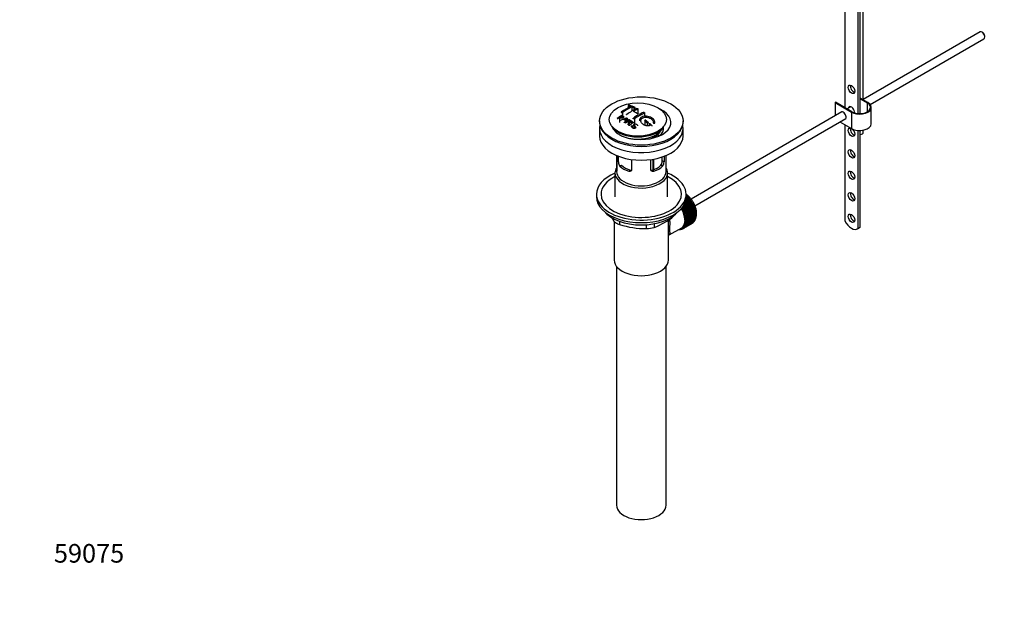
# Paper-space layout 'Layout1' of a CAD drawing. Units: millimetres. Extents: x 0 to 1564, y 0 to 2575.
# Drawn here: x 0 to 636, y 0 to 380 of the extents above; entities that cross this region are included whole.
import ezdxf
from ezdxf import colors
from ezdxf.entities.mleader import LeaderData, LeaderLine
from ezdxf.math import Vec2, Vec3

# ---------------------------------------------------------------- set-up
doc = ezdxf.new("R2010")
doc.units = ezdxf.units.MM
doc.layers.add('DV7_Défaut', color=7, linetype='Continuous')
doc.layers.add('Défaut', color=7, linetype='Continuous')

# ---------------------------------------------------------------- blocks, each defined once
blk = doc.blocks.new('_DOT')
at = {"color": 0}
blk.add_line((0, 0), (-1, 0), dxfattribs=at)
at = {"color": 0, "const_width": 0.333}
blk.add_lwpolyline([(-0.1665, 0, 1), (0.1665, 0, 1)], format="xyb", close=True, dxfattribs=at)
blk = doc.blocks.new('SE6')
at = {"layer": 'DV7_Défaut', "color": 7, "linetype": 'Continuous'}
for p, q in [((533.36, 411.95), (533.36, 323.36)), ((543.26, 319.52), (543.26, 407.87)), ((545.24, 328.34), (545.24, 412.13)), ((541.85, 407.05), (541.85, 319.57)), ((620.78, 372.23), (545.24, 328.61)), ((622.46, 371.86), (622.03, 372.1)), ((623.8, 369.04), (623.8, 369.53)), ((549.69, 325.41), (623.28, 367.9)), ((393.35, 324.73), (393.35, 323.28)), ((393.5, 324.6), (393.5, 323.37)), ((527.35, 326.83), (527, 326.62)), ((527, 326.62), (537.6, 320.5)), ((527, 326.62), (527, 318.08)), ((537.96, 320.7), (527.35, 326.83)), ((548.21, 326.62), (543.26, 329.48)), ((543.26, 329.07), (547.86, 326.42)), ((547.86, 326.42), (547.86, 320.7)), ((389.61, 320.31), (389.61, 318.1)), ((395.62, 323.81), (395.62, 321.05)), ((397.03, 323.21), (397.03, 321.8)), ((397.89, 322.26), (397.89, 323.38)), ((399.51, 322.35), (399.51, 319.3)), ((403.75, 319.85), (403.75, 317.75)), ((531.49, 320.67), (433.91, 264.34)), ((537.18, 323.96), (534.75, 322.55)), ((537.6, 320.5), (537.6, 309.88)), ((550.41, 312.95), (550.41, 323.56)), ((374.77, 314.74), (374.77, 313.93)), ((387.67, 317.01), (387.67, 313.74)), ((388.44, 315.19), (392.23, 316.78)), ((388.97, 318.02), (388.97, 316.84)), ((392.62, 316.56), (391, 313.75)), ((391, 313.75), (391, 313.57)), ((392.62, 316.56), (392.62, 314.65)), ((393.7, 312.01), (393.7, 311.7)), ((394.09, 315.28), (394.09, 314.02)), ((397.21, 313.62), (397.21, 312.7)), ((397.39, 316.18), (397.39, 313.64)), ((404.1, 314.67), (404.1, 311.99)), ((405.52, 313.52), (405.52, 311.64)), ((406.93, 312.3), (406.93, 311.65)), ((428.77, 313.93), (428.77, 314.74)), ((436.41, 260), (533.99, 316.34)), ((530.2, 314.16), (537.6, 309.88)), ((533.36, 312.33), (533.36, 250.28)), ((374.77, 309.93), (374.77, 305.03)), ((382.62, 311.36), (383.3, 310.48)), ((395.87, 311.82), (396.24, 311.59)), ((396.24, 311.59), (396.24, 310.63)), ((415.71, 310.48), (416.39, 311.36)), ((428.77, 305.03), (428.77, 309.93)), ((541.85, 308.66), (541.85, 245.33)), ((543.26, 246.15), (543.26, 308.62)), ((545.24, 307.43), (545.24, 308.83)), ((407.49, 303.31), (407.49, 303.32)), ((409.17, 303.99), (409.17, 303.66)), ((409.64, 303.78), (409.64, 304.21)), ((409.97, 303.87), (409.97, 304.38)), ((385.77, 292.47), (385.77, 282.08)), ((385.87, 292.43), (385.87, 282.91)), ((385.9, 292.41), (385.9, 282.78)), ((386.07, 282.41), (386.07, 292.34)), ((387.04, 288.28), (387.04, 291.96)), ((395.52, 289.86), (395.52, 283.38)), ((408.01, 283.38), (408.01, 289.86)), ((409.17, 290.04), (409.17, 283.05)), ((409.64, 283.22), (409.64, 290.11)), ((409.97, 283.34), (409.97, 290.17)), ((415.35, 288.94), (415.35, 291.55)), ((416.5, 288.28), (415.35, 288.94)), ((416.5, 291.96), (416.5, 288.28)), ((417.77, 282.08), (417.77, 292.47)), ((384.77, 281.27), (384.77, 265.83)), ((387.99, 285.56), (389.09, 286.19)), ((393.64, 282.29), (394.74, 282.92)), ((409.9, 282.29), (408.8, 282.92)), ((415.55, 285.56), (414.45, 286.19)), ((418.77, 265.83), (418.77, 281.27)), ((372.77, 267.47), (372.77, 265.83)), ((430.77, 265.83), (430.77, 267.47)), ((434.09, 262.42), (428.57, 259.24)), ((428.67, 259.58), (434.08, 262.7)), ((434.32, 262.31), (428.81, 259.13)), ((434.6, 261.56), (429.09, 258.37)), ((429.1, 258.64), (434.61, 261.82)), ((433.76, 263.18), (429.32, 260.61)), ((434.84, 261.42), (429.33, 258.24)), ((433.53, 263.26), (429.5, 260.93)), ((429.72, 261.37), (433.5, 263.55)), ((433.16, 264), (430.09, 262.22)), ((432.93, 264.06), (430.18, 262.47)), ((430.31, 262.87), (432.88, 264.36)), ((432.53, 264.78), (430.51, 263.62)), ((432.3, 264.81), (430.55, 263.8)), ((430.63, 264.19), (432.23, 265.12)), ((431.86, 265.51), (430.72, 264.85)), ((431.65, 265.51), (430.73, 264.98)), ((430.76, 265.36), (431.55, 265.82)), ((430.77, 266.42), (430.86, 266.47)), ((431.17, 266.19), (430.77, 265.95)), ((430.97, 266.16), (430.77, 266.05)), ((430.86, 266.47), (430.97, 266.16)), ((430.97, 266.16), (431.17, 266.19)), ((431.55, 265.82), (431.65, 265.51)), ((431.65, 265.51), (431.86, 265.51)), ((432.23, 265.12), (432.3, 264.81)), ((432.3, 264.81), (432.53, 264.78)), ((432.88, 264.36), (432.93, 264.06)), ((432.93, 264.06), (433.16, 264)), ((433.5, 263.55), (433.53, 263.26)), ((433.53, 263.26), (433.76, 263.18)), ((434.08, 262.7), (434.09, 262.42)), ((434.09, 262.42), (434.32, 262.31)), ((434.61, 261.82), (434.6, 261.56)), ((434.6, 261.56), (434.84, 261.42)), ((428.57, 259.24), (428.56, 259.43)), ((428.81, 259.13), (428.57, 259.24)), ((429.09, 258.37), (429.1, 258.64)), ((429.33, 258.24), (429.09, 258.37)), ((435.07, 260.66), (429.56, 257.48)), ((429.56, 257.48), (429.59, 257.73)), ((429.79, 257.32), (429.56, 257.48)), ((429.59, 257.73), (435.11, 260.92)), ((435.31, 260.5), (429.79, 257.32)), ((435.49, 259.75), (429.97, 256.57)), ((429.97, 256.57), (430.03, 256.81)), ((430.21, 256.39), (429.97, 256.57)), ((430.03, 256.81), (435.55, 259.99)), ((435.73, 259.57), (430.21, 256.39)), ((435.86, 258.84), (430.34, 255.65)), ((430.34, 255.65), (430.42, 255.87)), ((430.57, 255.45), (430.34, 255.65)), ((430.42, 255.87), (435.93, 259.05)), ((436.09, 258.63), (430.57, 255.45)), ((436.17, 257.91), (430.65, 254.73)), ((430.65, 254.73), (430.75, 254.93)), ((430.88, 254.5), (430.65, 254.73)), ((430.75, 254.93), (436.26, 258.11)), ((436.39, 257.69), (430.88, 254.5)), ((436.42, 257), (430.9, 253.81)), ((431.02, 253.99), (436.53, 257.17)), ((436.61, 256.09), (431.09, 252.91)), ((436.63, 256.75), (431.12, 253.57)), ((436.73, 255.21), (431.22, 252.02)), ((431.23, 253.06), (436.74, 256.25)), ((436.81, 255.83), (431.3, 252.65)), ((431.37, 252.15), (436.89, 255.34)), ((436.93, 254.94), (431.41, 251.75)), ((435.11, 260.92), (435.07, 260.66)), ((435.07, 260.66), (435.31, 260.5)), ((435.55, 259.99), (435.49, 259.75)), ((435.49, 259.75), (435.73, 259.57)), ((435.93, 259.05), (435.86, 258.84)), ((435.86, 258.84), (436.09, 258.63)), ((436.26, 258.11), (436.17, 257.91)), ((436.17, 257.91), (436.39, 257.69)), ((436.53, 257.17), (436.42, 257)), ((436.42, 257), (436.63, 256.75)), ((436.74, 256.25), (436.61, 256.09)), ((436.61, 256.09), (436.81, 255.83)), ((436.89, 255.34), (436.73, 255.21)), ((436.73, 255.21), (436.93, 254.94)), ((384.08, 250.02), (384.08, 251.5)), ((384.27, 249.82), (384.27, 224.93)), ((387.62, 249.96), (387.62, 247.97)), ((410.01, 248.35), (410.01, 246)), ((419.27, 224.93), (419.27, 250.84)), ((422.87, 253.43), (422.87, 253.64)), ((434.61, 248.58), (429.1, 245.39)), ((429.33, 245.53), (434.84, 248.72)), ((435.11, 248.91), (429.59, 245.73)), ((429.79, 245.91), (435.31, 249.09)), ((435.55, 249.33), (430.03, 246.15)), ((430.21, 246.36), (435.73, 249.54)), ((435.93, 249.82), (430.42, 246.64)), ((430.57, 246.88), (436.09, 250.07)), ((436.26, 250.38), (430.75, 247.2)), ((430.88, 247.47), (436.39, 250.66)), ((430.9, 253.81), (431.02, 253.99)), ((431.12, 253.57), (430.9, 253.81)), ((436.53, 251.01), (431.02, 247.83)), ((431.09, 252.91), (431.23, 253.06)), ((431.3, 252.65), (431.09, 252.91)), ((431.09, 248.82), (431.3, 248.84)), ((431.23, 248.51), (431.09, 248.82)), ((431.12, 248.13), (436.63, 251.31)), ((431.22, 252.02), (431.37, 252.15)), ((431.41, 251.75), (431.22, 252.02)), ((431.22, 249.56), (431.41, 249.61)), ((431.37, 249.26), (431.22, 249.56)), ((436.74, 251.7), (431.23, 248.51)), ((436.8, 254.35), (431.28, 251.17)), ((431.28, 251.17), (431.45, 251.27)), ((431.47, 250.88), (431.28, 251.17)), ((431.28, 250.34), (431.47, 250.42)), ((431.45, 250.05), (431.28, 250.34)), ((431.3, 248.84), (436.81, 252.03)), ((436.89, 252.44), (431.37, 249.26)), ((431.41, 249.61), (436.93, 252.79)), ((431.45, 251.27), (436.97, 254.45)), ((436.97, 253.23), (431.45, 250.05)), ((436.98, 254.07), (431.47, 250.88)), ((431.47, 250.42), (436.98, 253.6)), ((434.61, 248.59), (434.61, 248.58)), ((435.1, 248.97), (435.11, 248.91)), ((435.53, 249.43), (435.55, 249.33)), ((435.9, 249.96), (435.93, 249.82)), ((436.21, 250.55), (436.26, 250.38)), ((436.46, 251.21), (436.53, 251.01)), ((436.64, 251.93), (436.74, 251.7)), ((436.76, 252.69), (436.89, 252.44)), ((436.97, 254.45), (436.8, 254.35)), ((436.8, 254.35), (436.98, 254.07)), ((436.81, 253.5), (436.97, 253.23)), ((405.18, 245.26), (405.18, 247.72)), ((419.84, 241.2), (427.88, 245.84)), ((427.63, 244.9), (427.65, 244.89)), ((428.19, 245.07), (427.98, 244.95)), ((427.98, 244.95), (427.99, 245.05)), ((428.13, 245.12), (428.25, 245.02)), ((428.25, 245.19), (428.96, 245.6)), ((428.56, 245.13), (428.57, 245.37)), ((428.78, 245.26), (428.56, 245.13)), ((428.59, 245.39), (428.81, 245.24)), ((429.1, 245.39), (429.09, 245.68)), ((429.09, 245.68), (429.33, 245.53)), ((429.59, 245.73), (429.56, 246.02)), ((429.56, 246.02), (429.79, 245.91)), ((430.03, 246.15), (429.97, 246.45)), ((429.97, 246.45), (430.21, 246.36)), ((430.42, 246.64), (430.34, 246.95)), ((430.34, 246.95), (430.57, 246.88)), ((430.75, 247.2), (430.65, 247.51)), ((430.65, 247.51), (430.88, 247.47)), ((431.02, 247.83), (430.9, 248.14)), ((430.9, 248.14), (431.12, 248.13)), ((541.49, 245.09), (542.91, 245.9)), ((543.26, 246.15), (541.85, 245.33)), ((385.77, 220.84), (385.77, 66.53)), ((417.77, 66.53), (417.77, 220.84))]:
    blk.add_line(p, q, dxfattribs=at)
for centre, radius, start, end in [((381.42, 288.77), 37.8, 69.09858, 71.37622), ((381.66, 287.84), 39.15, 65.75714, 71.31919), ((427.37, 266.75), 64.41, 126.64406, 129.74071), ((415.81, 281.33), 47.59, 116.04676, 124.42966), ((416.38, 281.29), 47.32, 116.02377, 124.45469), ((417.83, 282.38), 44.6, 115.26591, 124.71664), ((380.28, 285.85), 40.94, 65.84577, 67.99729), ((417.65, 283.62), 42.77, 115.09537, 119.35738), ((380.41, 288.64), 36.13, 56.76082, 63.23918), ((425.17, 275.22), 50.27, 120.69645, 124.52448), ((422.78, 279.53), 44.59, 115.265, 124.71755), ((421.18, 281.58), 42.77, 115.09532, 119.35743), ((369.6, 279.03), 40.77, 65.42751, 65.98423), ((429.09, 264.9), 66.57, 128.48407, 129.71849), ((427.03, 267.51), 63.24, 127.0023, 128.12169), ((383.06, 334.75), 20.41, 290.92078, 296.36086), ((368.28, 275.08), 46.21, 60.13887, 61.46394), ((365.96, 272.1), 48.6, 58.97965, 59.54553), ((406.82, 306.01), 18.03, 144.57806, 149.49662), ((433.46, 262.87), 65.95, 126.71644, 129.74225), ((365.2, 270.85), 50.06, 58.09806, 58.58361), ((434.77, 261.47), 67.46, 128.39397, 129.72397), ((370.23, 276.92), 45.53, 60.54192, 61.10232), ((432.93, 263.8), 64.49, 127.03386, 128.0448), ((362.65, 266.92), 54.75, 55.44259, 56.01513), ((435.36, 262.11), 64.53, 126.64942, 129.74027), ((363.83, 266.9), 57.42, 54.45761, 54.90041), ((361.72, 261.43), 68.05, 49.93917, 51.47764), ((362.39, 261.8), 68.11, 49.9389, 51.47614), ((358.49, 257.67), 73, 47.78384, 48.43463), ((358.9, 257.75), 73.46, 47.33888, 48.43343), ((391.32, 288.24), 4.28, 179.58689, 218.85385), ((410.89, 288.87), 4.46, 323.09733, 0.92367), ((412.28, 288.22), 4.23, 320.85818, 0.70108), ((424.21, 274.8), 47.17, 208.64645, 211.70268), ((396.05, 285.04), 41.45, 289.68208, 310.31792), ((404.23, 297.24), 51.99, 251.36238, 271.04966), ((405.11, 261.7), 16.44, 270.24842, 287.33954)]:
    blk.add_arc(centre, radius, start, end, dxfattribs=at)
for centre, major_axis, start_param, end_param in [((622.03, 370.06), (-1.25, 2.17), 3.141593, 6.283185), ((622.46, 370.31), (0.95, -1.65), 0.785398, 2.356194), ((539.02, 336.01), (1.5, -2.6), 3.632475, 5.792303), ((542.91, 323.56), (-7.5, 0), 0.785398, 3.926991), ((542.91, 323.56), (-7, 0), 0.785398, 3.926991), ((401.77, 313.85), (-19.14, 0), 1.379552, 4.017409), ((532.3, 318.25), (1.33, -2.29), 0, 3.479664), ((532.65, 318.46), (-1.33, 2.29), 0.133815, 0.338071), ((537.6, 321.32), (-1.5, 2.6), 0, 0.585686), ((537.6, 321.32), (-1.5, 2.6), 3.873685, 6.283185), ((539.02, 322.13), (1.5, -2.6), 3.632475, 3.727278), ((401.77, 313.93), (-27, 0), 0, 3.141593), ((401.77, 309.93), (-27, 0), 6.154504, 6.283185), ((401.77, 309.93), (-27, 0), 0, 3.270274), ((532.3, 318.25), (1.33, -2.29), 5.945114, 6.283185), ((532.65, 318.46), (-1.33, 2.29), 2.803522, 3.007777), ((542.91, 312.95), (-7.5, 0), 0.785398, 3.141593), ((399.51, 314.66), (17.75, 0), 3.562127, 5.862651), ((399.51, 310.99), (15.5, 0), 5.253797, 5.919335), ((401.77, 300.05), (14.5, 0), 0.641289, 0.767228), ((401.77, 310.06), (-14.5, 0), 2.505656, 3.235831), ((539.02, 308.25), (1.5, -2.6), 3.632475, 5.792303), ((542.74, 307.43), (-2.5, 0), 1.781116, 3.141593), ((401.77, 305.03), (-27, 0), 0, 3.141593), ((539.02, 294.37), (1.5, -2.6), 3.632475, 5.792303), ((401.77, 267.47), (-29, 0), 5.338758, 6.283185), ((401.77, 267.47), (-29, 0), 0, 4.08602), ((401.77, 281.27), (-17, 0), 5.921618, 6.283185), ((401.77, 281.27), (-17, 0), 0, 3.486294), ((401.77, 282.08), (-16, 0), 0, 3.141593), ((387.07, 282.94), (-1.2, 0), 0.154612, 0.23836), ((399.51, 284.69), (-14, 0), 0.23836, 0.285239), ((387.22, 282.61), (-1.2, 0), 0.285239, 0.368986), ((401.77, 290.25), (-16, 0), 0.532718, 1.038078), ((401.77, 290.25), (-14.5, 0), 0.505912, 1.064885), ((401.77, 290.25), (14.5, 0), 5.218301, 5.777274), ((401.77, 290.25), (16, 0), 5.245107, 5.750467), ((539.02, 280.49), (1.5, -2.6), 3.632475, 5.792303), ((401.77, 267.47), (-26, 0), 5.425046, 6.283185), ((401.77, 267.47), (-26, 0), 0, 3.999732), ((539.02, 266.61), (1.5, -2.6), 3.632475, 5.792303), ((401.77, 265.83), (-29, 0), 0, 3.141593), ((428.99, 258.61), (-5.63, 9.74), 4.028203, 5.272582), ((428.85, 258.53), (-5.75, 9.96), -1.124288, -1.074827), ((428.85, 258.53), (-5.75, 9.96), -1.214048, -1.164587), ((428.85, 258.53), (-5.75, 9.96), -1.303808, -1.254346), ((428.85, 258.53), (-5.75, 9.96), -1.393567, -1.344106), ((428.85, 258.53), (-5.75, 9.96), -1.483327, -1.433866), ((428.85, 258.53), (-5.75, 9.96), 4.710098, 4.75956), ((428.85, 258.53), (5.75, -9.96), 1.478746, 1.528207), ((401.77, 262.9), (26.5, 0), 3.572999, 5.851778), ((422.63, 254.93), (5.16, -8.93), 0.785398, 1.606081), ((422.63, 254.93), (5.25, -9.09), 0, 1.608881), ((422.63, 254.93), (5.63, -9.74), 0, 1.620064), ((423.34, 255.34), (-5.63, 9.74), 4.689949, 4.779709), ((423.34, 255.34), (-5.75, 9.96), 4.710098, 4.75956), ((423.34, 255.34), (5.63, -9.74), 1.458597, 1.548356), ((423.34, 255.34), (5.75, -9.96), 1.478746, 1.528207), ((423.34, 255.34), (5.62, -9.74), 1.368837, 1.458597), ((423.34, 255.34), (5.75, -9.96), 1.388986, 1.438447), ((423.34, 255.34), (5.62, -9.74), 1.279077, 1.368837), ((423.34, 255.34), (5.75, -9.96), 1.299226, 1.348688), ((423.34, 255.34), (5.62, -9.74), 1.189317, 1.279077), ((423.34, 255.34), (5.75, -9.96), 1.209466, 1.258928), ((423.34, 255.34), (5.63, -9.74), 1.099557, 1.189317), ((428.85, 258.53), (5.75, -9.96), 1.388986, 1.438447), ((428.85, 258.53), (5.75, -9.96), 1.299226, 1.348688), ((428.85, 258.53), (5.75, -9.96), 1.209466, 1.258928), ((428.85, 258.53), (5.75, -9.96), 1.119707, 1.169168), ((428.85, 258.53), (5.75, -9.96), 1.029947, 1.079408), ((428.85, 258.53), (5.75, -9.96), 0.940187, 0.989648), ((428.85, 258.53), (5.75, -9.96), 0.850427, 0.899889), ((539.02, 252.73), (1.5, -2.6), 3.632475, 5.792303), ((423.34, 255.34), (5.75, -9.96), 1.119707, 1.169168), ((423.34, 255.34), (5.63, -9.74), 1.009798, 1.099557), ((423.34, 255.34), (5.62, -9.74), 0.471239, 0.560999), ((423.34, 255.34), (5.63, -9.74), 0.920038, 1.009798), ((423.34, 255.34), (5.63, -9.74), 0.560999, 0.650758), ((423.34, 255.34), (5.75, -9.96), 1.029947, 1.079408), ((423.34, 255.34), (5.75, -9.96), 0.491388, 0.540849), ((423.34, 255.34), (5.62, -9.74), 0.830278, 0.920038), ((423.34, 255.34), (5.62, -9.74), 0.650758, 0.740518), ((423.34, 255.34), (5.62, -9.74), 0.740518, 0.830278), ((423.34, 255.34), (5.75, -9.96), 0.940187, 0.989648), ((423.34, 255.34), (5.75, -9.96), 0.581148, 0.630609), ((423.34, 255.34), (5.75, -9.96), 0.850427, 0.899889), ((423.34, 255.34), (5.75, -9.96), 0.670908, 0.720369), ((423.34, 255.34), (5.75, -9.96), 0.760668, 0.810129), ((428.85, 258.53), (5.75, -9.96), 0.042589, 0.09205), ((428.85, 258.53), (5.75, -9.96), 0.132349, 0.18181), ((428.85, 258.53), (5.75, -9.96), 0.222109, 0.27157), ((428.85, 258.53), (5.75, -9.96), 0.311869, 0.36133), ((428.85, 258.53), (5.75, -9.96), 0.401628, 0.45109), ((428.85, 258.53), (5.75, -9.96), 0.491388, 0.540849), ((428.85, 258.53), (5.75, -9.96), 0.581148, 0.630609), ((428.99, 258.61), (-5.63, 9.74), 3.758625, 3.783987), ((428.99, 258.61), (-5.63, 9.74), 3.848215, 3.878615), ((428.85, 258.53), (5.75, -9.96), 0.670908, 0.720369), ((428.99, 258.61), (-5.63, 9.74), 3.938075, 3.97227), ((428.85, 258.53), (5.75, -9.96), 0.760668, 0.810129), ((537.62, 251.79), (-3.87, 6.7), 1.464422, 3.237951), ((422.63, 254.93), (5.63, -9.74), 5.915977, 6.283185), ((423.34, 255.34), (5.75, -9.96), -0.22669, -0.177229), ((423.34, 255.34), (5.75, -9.96), -0.13693, -0.087469), ((423.34, 255.34), (-5.75, 9.96), 3.094422, 3.143883), ((423.34, 255.34), (-5.63, 9.74), 3.141593, 3.164033), ((423.34, 255.34), (5.63, -9.74), 0.02244, 0.1122), ((423.34, 255.34), (5.75, -9.96), 0.042589, 0.09205), ((423.34, 255.34), (5.62, -9.74), 0.1122, 0.20196), ((423.34, 255.34), (5.75, -9.96), 0.132349, 0.18181), ((423.34, 255.34), (5.62, -9.74), 0.20196, 0.291719), ((423.34, 255.34), (5.75, -9.96), 0.222109, 0.27157), ((423.34, 255.34), (5.62, -9.74), 0.291719, 0.381479), ((423.34, 255.34), (5.75, -9.96), 0.311869, 0.36133), ((423.34, 255.34), (5.62, -9.74), 0.381479, 0.471239), ((423.34, 255.34), (5.75, -9.96), 0.401628, 0.45109), ((539.04, 252.61), (-3.87, 6.7), 3.141593, 3.237951), ((401.77, 224.93), (-17.5, 0), 0, 3.141593), ((401.77, 66.53), (-16, 0), 0, 3.141593)]:
    blk.add_ellipse(centre, major_axis=major_axis, ratio=0.57735, start_param=start_param, end_param=end_param, dxfattribs=at)
for centre, major_axis in [((537.6, 335.2), (-1.5, 2.6)), ((401.77, 314.74), (-27, 0)), ((399.51, 315.72), (18.5, 0)), ((537.6, 307.44), (-1.5, 2.6)), ((537.6, 293.55), (-1.5, 2.6)), ((537.6, 279.67), (-1.5, 2.6)), ((537.6, 265.79), (-1.5, 2.6)), ((537.6, 251.91), (-1.5, 2.6))]:
    blk.add_ellipse(centre, major_axis=major_axis, ratio=0.57735, dxfattribs=at)
for points, knots in [([(394.2, 324.93), (394.16, 324.94), (394.12, 324.95), (394.07, 324.96), (394.01, 324.97), (393.96, 324.97), (393.9, 324.97), (393.85, 324.97), (393.79, 324.96), (393.73, 324.95), (393.68, 324.94), (393.63, 324.93), (393.58, 324.92), (393.54, 324.9), (393.49, 324.88), (393.46, 324.86), (393.43, 324.84), (393.4, 324.82), (393.38, 324.8), (393.36, 324.78), (393.35, 324.75), (393.35, 324.73), (393.35, 324.71), (393.36, 324.69), (393.38, 324.67), (393.39, 324.65), (393.42, 324.63), (393.46, 324.61), (393.47, 324.61), (393.48, 324.6), (393.5, 324.6)], [0, 0, 0, 0, 0.108287, 0.108287, 0.108287, 0.216834, 0.216834, 0.216834, 0.323396, 0.323396, 0.323396, 0.427702, 0.427702, 0.427702, 0.531161, 0.531161, 0.531161, 0.635472, 0.635472, 0.635472, 0.741951, 0.741951, 0.741951, 0.85104, 0.85104, 0.85104, 0.962091, 0.962091, 0.962091, 1, 1, 1, 1]), ([(388.93, 318.42), (389.33, 318.25), (389.74, 318.07), (390.31, 317.77), (390.49, 317.64), (390.61, 317.31), (390.53, 317.12), (390.21, 316.79), (389.98, 316.64), (389.45, 316.46), (389.15, 316.44), (388.66, 316.54), (388.46, 316.64), (388.06, 316.83), (387.87, 316.92), (387.67, 317.01)], [0, 0, 0, 0, 0.25, 0.25, 0.375, 0.375, 0.5, 0.5, 0.625, 0.625, 0.75, 0.75, 0.875, 0.875, 1, 1, 1, 1]), ([(388.9, 320.58), (388.86, 320.56), (388.83, 320.53), (388.8, 320.5), (388.78, 320.47), (388.76, 320.44), (388.76, 320.41), (388.75, 320.38), (388.75, 320.35), (388.76, 320.32), (388.78, 320.29), (388.8, 320.27), (388.83, 320.24), (388.85, 320.22), (388.89, 320.21), (388.93, 320.19), (388.98, 320.18), (389.03, 320.17), (389.08, 320.17), (389.13, 320.17), (389.19, 320.17), (389.25, 320.18), (389.3, 320.18), (389.36, 320.2), (389.42, 320.21), (389.47, 320.23), (389.52, 320.25), (389.56, 320.28), (389.58, 320.29), (389.59, 320.3), (389.61, 320.31)], [0, 0, 0, 0, 0.105081, 0.105081, 0.105081, 0.210323, 0.210323, 0.210323, 0.315132, 0.315132, 0.315132, 0.420406, 0.420406, 0.420406, 0.527062, 0.527062, 0.527062, 0.635446, 0.635446, 0.635446, 0.745175, 0.745175, 0.745175, 0.855256, 0.855256, 0.855256, 0.9645, 0.9645, 0.9645, 1, 1, 1, 1]), ([(392.29, 318.81), (392.29, 318.81), (392.29, 318.82), (392.29, 318.82), (392.29, 318.85), (392.3, 318.88), (392.32, 318.92), (392.34, 318.95), (392.37, 318.98), (392.4, 319.01), (392.41, 319.02), (392.42, 319.03), (392.44, 319.04)], [0, 0, 0, 0, 0.015768, 0.015768, 0.015768, 0.4425, 0.4425, 0.4425, 0.870206, 0.870206, 0.870206, 1, 1, 1, 1]), ([(397.03, 323.21), (397.07, 323.19), (397.12, 323.17), (397.17, 323.16), (397.22, 323.15), (397.27, 323.15), (397.33, 323.14), (397.38, 323.14), (397.44, 323.14), (397.5, 323.15), (397.55, 323.16), (397.6, 323.17), (397.65, 323.18), (397.7, 323.2), (397.74, 323.21), (397.77, 323.23), (397.81, 323.25), (397.84, 323.28), (397.86, 323.3), (397.87, 323.33), (397.88, 323.35), (397.89, 323.38), (397.89, 323.4), (397.88, 323.43), (397.86, 323.45), (397.84, 323.48), (397.81, 323.5), (397.78, 323.52), (397.76, 323.53), (397.75, 323.53), (397.74, 323.54)], [0, 0, 0, 0, 0.1068, 0.1068, 0.1068, 0.213776, 0.213776, 0.213776, 0.320042, 0.320042, 0.320042, 0.425821, 0.425821, 0.425821, 0.531837, 0.531837, 0.531837, 0.638699, 0.638699, 0.638699, 0.746653, 0.746653, 0.746653, 0.855474, 0.855474, 0.855474, 0.964551, 0.964551, 0.964551, 1, 1, 1, 1]), ([(398.8, 322.71), (398.84, 322.73), (398.89, 322.74), (398.94, 322.75), (398.99, 322.77), (399.04, 322.77), (399.1, 322.77), (399.15, 322.78), (399.21, 322.77), (399.26, 322.77), (399.32, 322.76), (399.37, 322.75), (399.42, 322.73), (399.47, 322.72), (399.51, 322.7), (399.54, 322.68), (399.58, 322.65), (399.61, 322.63), (399.62, 322.6), (399.64, 322.58), (399.65, 322.55), (399.65, 322.52), (399.65, 322.49), (399.64, 322.47), (399.62, 322.44), (399.61, 322.42), (399.58, 322.39), (399.54, 322.37), (399.53, 322.36), (399.52, 322.36), (399.51, 322.35)], [0, 0, 0, 0, 0.107172, 0.107172, 0.107172, 0.214503, 0.214503, 0.214503, 0.321375, 0.321375, 0.321375, 0.427851, 0.427851, 0.427851, 0.534342, 0.534342, 0.534342, 0.641247, 0.641247, 0.641247, 0.748793, 0.748793, 0.748793, 0.856933, 0.856933, 0.856933, 0.965365, 0.965365, 0.965365, 1, 1, 1, 1]), ([(403.04, 320.31), (403.08, 320.33), (403.13, 320.34), (403.18, 320.35), (403.23, 320.36), (403.29, 320.37), (403.34, 320.36), (403.4, 320.36), (403.46, 320.36), (403.51, 320.34), (403.57, 320.33), (403.62, 320.31), (403.67, 320.29), (403.71, 320.27), (403.76, 320.25), (403.79, 320.22), (403.82, 320.19), (403.85, 320.16), (403.87, 320.13), (403.89, 320.1), (403.9, 320.06), (403.9, 320.03), (403.89, 320), (403.88, 319.97), (403.87, 319.94), (403.85, 319.92), (403.82, 319.89), (403.78, 319.87), (403.77, 319.86), (403.76, 319.86), (403.75, 319.85)], [0, 0, 0, 0, 0.108078, 0.108078, 0.108078, 0.216265, 0.216265, 0.216265, 0.324682, 0.324682, 0.324682, 0.432987, 0.432987, 0.432987, 0.540792, 0.540792, 0.540792, 0.647933, 0.647933, 0.647933, 0.754537, 0.754537, 0.754537, 0.860961, 0.860961, 0.860961, 0.96763, 0.96763, 0.96763, 1, 1, 1, 1]), ([(387.99, 317.27), (388.24, 317.15), (388.49, 317.02), (388.75, 316.91), (388.85, 316.87), (388.95, 316.83), (389.06, 316.81), (389.13, 316.79), (389.19, 316.79), (389.26, 316.79), (389.33, 316.79), (389.41, 316.8), (389.48, 316.82), (389.54, 316.84), (389.6, 316.86), (389.65, 316.89), (389.73, 316.93), (389.81, 316.98), (389.87, 317.03), (389.93, 317.07), (389.97, 317.12), (390.01, 317.17), (390.04, 317.23), (390.06, 317.28), (390.06, 317.33), (390.06, 317.38), (390.05, 317.42), (390.02, 317.46), (390, 317.49), (389.97, 317.52), (389.93, 317.55), (389.76, 317.66), (389.55, 317.75), (389.36, 317.84), (389.23, 317.9), (389.1, 317.96), (388.97, 318.02)], [0, 0, 0, 0, 0.231109, 0.231109, 0.231109, 0.315599, 0.315599, 0.315599, 0.361452, 0.361452, 0.361452, 0.407997, 0.407997, 0.407997, 0.449279, 0.449279, 0.449279, 0.510802, 0.510802, 0.510802, 0.56375, 0.56375, 0.56375, 0.617294, 0.617294, 0.617294, 0.663481, 0.663481, 0.663481, 0.70395, 0.70395, 0.70395, 0.882069, 0.882069, 0.882069, 1, 1, 1, 1]), ([(393.25, 312.32), (393.31, 312.51), (393.36, 312.7), (393.47, 313.08), (393.53, 313.27), (393.57, 313.51), (393.58, 313.56), (393.59, 313.65), (393.59, 313.7), (393.57, 313.79), (393.55, 313.83), (393.51, 313.9), (393.5, 313.92), (393.47, 313.95), (393.45, 313.97), (393.38, 314.02), (393.34, 314.05), (393.24, 314.11), (393.1, 314.19), (392.97, 314.28), (392.87, 314.34)], [0, 0, 0, 0, 0.25, 0.25, 0.5, 0.5, 0.5625, 0.5625, 0.625, 0.625, 0.6875, 0.6875, 0.71875, 0.71875, 0.75, 0.75, 0.8125, 0.8125, 0.875, 1, 1, 1, 1]), ([(393.19, 314.59), (393.47, 314.41), (393.75, 314.21), (394.05, 314.04), (394.14, 313.99), (394.23, 313.94), (394.33, 313.9), (394.39, 313.88), (394.46, 313.86), (394.54, 313.85), (394.59, 313.84), (394.66, 313.84), (394.72, 313.85), (394.78, 313.86), (394.84, 313.87), (394.9, 313.89), (394.96, 313.92), (395.02, 313.95), (395.07, 313.98), (395.12, 314.02), (395.17, 314.06), (395.2, 314.1), (395.24, 314.15), (395.26, 314.2), (395.27, 314.25), (395.28, 314.3), (395.28, 314.35), (395.27, 314.39), (395.25, 314.43), (395.23, 314.48), (395.2, 314.52), (395.14, 314.59), (395.06, 314.66), (394.97, 314.72), (394.68, 314.91), (394.38, 315.1), (394.09, 315.28)], [0, 0, 0, 0, 0.253281, 0.253281, 0.253281, 0.325224, 0.325224, 0.325224, 0.37194, 0.37194, 0.37194, 0.410177, 0.410177, 0.410177, 0.448282, 0.448282, 0.448282, 0.491287, 0.491287, 0.491287, 0.535371, 0.535371, 0.535371, 0.582029, 0.582029, 0.582029, 0.621941, 0.621941, 0.621941, 0.663591, 0.663591, 0.663591, 0.743208, 0.743208, 0.743208, 1, 1, 1, 1]), ([(393.96, 313.69), (393.99, 313.62), (394.02, 313.56), (394.05, 313.42), (394.04, 313.35), (394.03, 313.14), (393.99, 313), (393.87, 312.58), (393.79, 312.3), (393.7, 312.01)], [0, 0, 0, 0, 0.125, 0.125, 0.25, 0.25, 0.5, 0.5, 1, 1, 1, 1]), ([(394.03, 315.73), (394.47, 315.46), (394.91, 315.2), (395.33, 314.9), (395.44, 314.83), (395.55, 314.75), (395.63, 314.66), (395.69, 314.6), (395.74, 314.53), (395.77, 314.46), (395.8, 314.38), (395.8, 314.31), (395.79, 314.23), (395.78, 314.14), (395.74, 314.05), (395.68, 313.97), (395.63, 313.89), (395.56, 313.81), (395.47, 313.75), (395.38, 313.68), (395.27, 313.62), (395.15, 313.58), (395.04, 313.53), (394.92, 313.51), (394.8, 313.5), (394.7, 313.49), (394.59, 313.5), (394.49, 313.51), (394.33, 313.54), (394.19, 313.58), (394.06, 313.64), (394.02, 313.66), (393.99, 313.67), (393.96, 313.69)], [0, 0, 0, 0, 0.340399, 0.340399, 0.340399, 0.428735, 0.428735, 0.428735, 0.488921, 0.488921, 0.488921, 0.549857, 0.549857, 0.549857, 0.619166, 0.619166, 0.619166, 0.688802, 0.688802, 0.688802, 0.760928, 0.760928, 0.760928, 0.828185, 0.828185, 0.828185, 0.887967, 0.887967, 0.887967, 0.976276, 0.976276, 0.976276, 1, 1, 1, 1]), ([(397.36, 312.16), (397.36, 312.16), (397.36, 312.15), (397.36, 312.07), (397.4, 311.99), (397.54, 311.77), (397.66, 311.63), (398, 311.21), (398.24, 310.91), (398.21, 310.25), (397.87, 309.93), (397.03, 309.75), (396.57, 309.88), (395.91, 310.3), (395.63, 310.58), (395.44, 311.21), (395.57, 311.57), (395.87, 311.82)], [0, 0, 0, 0, 0.0018784, 0.0018784, 0.045275, 0.045275, 0.1320682, 0.1320682, 0.3056546, 0.3056546, 0.4792409, 0.4792409, 0.6528273, 0.6528273, 0.8264136, 0.8264136, 1, 1, 1, 1]), ([(396.24, 311.59), (396.11, 311.46), (396, 311.3), (396, 310.97), (396.08, 310.81), (396.31, 310.54), (396.46, 310.42), (396.82, 310.23), (397.04, 310.16), (397.46, 310.22), (397.65, 310.36), (397.74, 310.69), (397.65, 310.85), (397.34, 311.29), (397.07, 311.55), (396.86, 312.01), (396.83, 312.17), (396.94, 312.49), (397.07, 312.63), (397.42, 312.82), (397.64, 312.87), (398.08, 312.86), (398.28, 312.8), (398.84, 312.54), (399.14, 312.28), (399.34, 311.88), (399.36, 311.77), (399.36, 311.67)], [0, 0, 0, 0, 0.068229, 0.068229, 0.136458, 0.136458, 0.204687, 0.204687, 0.272916, 0.272916, 0.341145, 0.341145, 0.409374, 0.409374, 0.545833, 0.545833, 0.614062, 0.614062, 0.682291, 0.682291, 0.75052, 0.75052, 0.818749, 0.818749, 0.955207, 0.955207, 1, 1, 1, 1]), ([(397.39, 316.18), (397.35, 316.15), (397.3, 316.13), (397.25, 316.11), (397.2, 316.09), (397.14, 316.08), (397.09, 316.08), (397.03, 316.07), (396.97, 316.07), (396.92, 316.08), (396.87, 316.09), (396.81, 316.1), (396.77, 316.12), (396.72, 316.14), (396.68, 316.16), (396.64, 316.19), (396.61, 316.22), (396.58, 316.25), (396.56, 316.29), (396.54, 316.32), (396.53, 316.36), (396.53, 316.4), (396.53, 316.44), (396.54, 316.47), (396.56, 316.51), (396.58, 316.55), (396.61, 316.58), (396.64, 316.61), (396.65, 316.62), (396.67, 316.63), (396.68, 316.64)], [0, 0, 0, 0, 0.10717, 0.10717, 0.10717, 0.214497, 0.214497, 0.214497, 0.321369, 0.321369, 0.321369, 0.427848, 0.427848, 0.427848, 0.534344, 0.534344, 0.534344, 0.641255, 0.641255, 0.641255, 0.748804, 0.748804, 0.748804, 0.856943, 0.856943, 0.856943, 0.96537, 0.96537, 0.96537, 1, 1, 1, 1]), ([(410.51, 313.52), (410.57, 314.31), (410.24, 315.14), (408.92, 316.58), (407.96, 317.17), (405.78, 317.86), (404.59, 317.95), (402.48, 317.58), (401.6, 317.11), (400.71, 316), (400.52, 315.47), (400.52, 314.92)], [0, 0, 0, 0, 0.2129947, 0.2129947, 0.4259894, 0.4259894, 0.638984, 0.638984, 0.8519787, 0.8519787, 1, 1, 1, 1]), ([(407.55, 311.74), (406.77, 311.52), (405.87, 311.5), (404.1, 311.88), (403.29, 312.26), (402.05, 313.28), (401.65, 313.91), (401.44, 315.16), (401.63, 315.78), (402.56, 316.73), (403.29, 317.06), (404.96, 317.29), (405.89, 317.19), (407.57, 316.61), (408.31, 316.14), (409.31, 315.02), (409.56, 314.36), (409.51, 313.75)], [0, 0, 0, 0, 0.125, 0.125, 0.25, 0.25, 0.375, 0.375, 0.5, 0.5, 0.625, 0.625, 0.75, 0.75, 0.875, 0.875, 1, 1, 1, 1]), ([(404.81, 315.09), (404.77, 315.12), (404.72, 315.15), (404.67, 315.17), (404.62, 315.19), (404.56, 315.21), (404.51, 315.22), (404.45, 315.23), (404.39, 315.23), (404.34, 315.23), (404.28, 315.23), (404.23, 315.22), (404.18, 315.2), (404.14, 315.18), (404.09, 315.16), (404.06, 315.13), (404.03, 315.11), (404, 315.08), (403.98, 315.04), (403.96, 315.01), (403.96, 314.97), (403.96, 314.93), (403.96, 314.89), (403.97, 314.85), (403.98, 314.82), (404, 314.78), (404.03, 314.74), (404.07, 314.71), (404.08, 314.69), (404.09, 314.68), (404.1, 314.67)], [0, 0, 0, 0, 0.109566, 0.109566, 0.109566, 0.219322, 0.219322, 0.219322, 0.328068, 0.328068, 0.328068, 0.434913, 0.434913, 0.434913, 0.540141, 0.540141, 0.540141, 0.64474, 0.64474, 0.64474, 0.749931, 0.749931, 0.749931, 0.856666, 0.856666, 0.856666, 0.965256, 0.965256, 0.965256, 1, 1, 1, 1]), ([(405.52, 313.52), (405.56, 313.48), (405.6, 313.45), (405.66, 313.43), (405.71, 313.4), (405.77, 313.39), (405.82, 313.38), (405.88, 313.36), (405.94, 313.36), (405.99, 313.36), (406.05, 313.37), (406.1, 313.38), (406.15, 313.39), (406.19, 313.41), (406.23, 313.43), (406.27, 313.46), (406.3, 313.48), (406.33, 313.52), (406.34, 313.55), (406.36, 313.59), (406.37, 313.62), (406.37, 313.66), (406.37, 313.7), (406.36, 313.74), (406.34, 313.78), (406.32, 313.82), (406.3, 313.86), (406.26, 313.9), (406.25, 313.91), (406.24, 313.92), (406.22, 313.93)], [0, 0, 0, 0, 0.110628, 0.110628, 0.110628, 0.221474, 0.221474, 0.221474, 0.330848, 0.330848, 0.330848, 0.437474, 0.437474, 0.437474, 0.541773, 0.541773, 0.541773, 0.645168, 0.645168, 0.645168, 0.749384, 0.749384, 0.749384, 0.855769, 0.855769, 0.855769, 0.964804, 0.964804, 0.964804, 1, 1, 1, 1]), ([(407.64, 312.71), (407.6, 312.75), (407.55, 312.78), (407.5, 312.81), (407.45, 312.83), (407.39, 312.85), (407.33, 312.86), (407.27, 312.88), (407.21, 312.88), (407.16, 312.88), (407.1, 312.88), (407.05, 312.87), (407, 312.85), (406.96, 312.83), (406.92, 312.81), (406.89, 312.78), (406.85, 312.76), (406.83, 312.73), (406.81, 312.69), (406.79, 312.65), (406.78, 312.62), (406.78, 312.58), (406.78, 312.54), (406.79, 312.49), (406.81, 312.45), (406.83, 312.41), (406.86, 312.37), (406.89, 312.33), (406.91, 312.32), (406.92, 312.31), (406.93, 312.3)], [0, 0, 0, 0, 0.111933, 0.111933, 0.111933, 0.224119, 0.224119, 0.224119, 0.334253, 0.334253, 0.334253, 0.440597, 0.440597, 0.440597, 0.543765, 0.543765, 0.543765, 0.64572, 0.64572, 0.64572, 0.748785, 0.748785, 0.748785, 0.854767, 0.854767, 0.854767, 0.964342, 0.964342, 0.964342, 1, 1, 1, 1]), ([(409.51, 313.75), (409.51, 313.71), (409.51, 313.67), (409.53, 313.63), (409.55, 313.59), (409.57, 313.55), (409.6, 313.51), (409.63, 313.48), (409.68, 313.44), (409.72, 313.41), (409.77, 313.37), (409.82, 313.35), (409.88, 313.32), (409.93, 313.3), (409.99, 313.29), (410.05, 313.28), (410.11, 313.27), (410.17, 313.27), (410.22, 313.28), (410.27, 313.29), (410.32, 313.3), (410.36, 313.32), (410.4, 313.34), (410.43, 313.36), (410.46, 313.39), (410.48, 313.42), (410.5, 313.46), (410.5, 313.49), (410.51, 313.5), (410.51, 313.51), (410.51, 313.52)], [0, 0, 0, 0, 0.107125, 0.107125, 0.107125, 0.214239, 0.214239, 0.214239, 0.324344, 0.324344, 0.324344, 0.437388, 0.437388, 0.437388, 0.550922, 0.550922, 0.550922, 0.662114, 0.662114, 0.662114, 0.769225, 0.769225, 0.769225, 0.872527, 0.872527, 0.872527, 0.973974, 0.973974, 0.973974, 1, 1, 1, 1]), ([(383.02, 310.84), (383.26, 310.25), (383.9, 309.1), (385.32, 307.52), (387.18, 306.11), (389.43, 304.92), (391.99, 303.98), (394.78, 303.33), (397.72, 302.99), (400.7, 302.96), (403.65, 303.24), (406.48, 303.83), (409.1, 304.71), (411.45, 305.87), (413.44, 307.28), (415, 308.93), (415.72, 310.17), (415.98, 310.82), (415.99, 310.83)], [0, 0, 0, 0, 0.062296, 0.12624, 0.192053, 0.258978, 0.32617, 0.393234, 0.46015, 0.526995, 0.593873, 0.660868, 0.728095, 0.795667, 0.863622, 0.931673, 0.998849, 1, 1, 1, 1]), ([(408.83, 311.48), (408.83, 311.53), (408.81, 311.58), (408.77, 311.68), (408.73, 311.73), (408.68, 311.77)], [0, 0, 0, 0, 0.471846, 0.471846, 1, 1, 1, 1]), ([(395.52, 283.38), (395.52, 283.27), (395.51, 283.16), (395.46, 282.96), (395.42, 282.86), (395.26, 282.6), (395.12, 282.46), (394.76, 282.26), (394.55, 282.2), (394.22, 282.18), (394.11, 282.19), (393.88, 282.22), (393.76, 282.25), (393.64, 282.29)], [0, 0, 0, 0, 0.125, 0.125, 0.25, 0.25, 0.5, 0.5, 0.75, 0.75, 0.875, 0.875, 1, 1, 1, 1]), ([(394.74, 282.92), (394.86, 282.89), (394.98, 282.86), (395.19, 282.83), (395.29, 282.83), (395.38, 282.83)], [0, 0, 0, 0, 0.550068, 0.550068, 1, 1, 1, 1]), ([(409.9, 282.29), (409.78, 282.25), (409.66, 282.22), (409.43, 282.19), (409.32, 282.18), (409.1, 282.2), (408.99, 282.21), (408.79, 282.27), (408.69, 282.31), (408.51, 282.41), (408.43, 282.47), (408.29, 282.61), (408.22, 282.69), (408.07, 282.95), (408.01, 283.15), (408.01, 283.38)], [0, 0, 0, 0, 0.125, 0.125, 0.25, 0.25, 0.375, 0.375, 0.5, 0.5, 0.625, 0.625, 0.75, 0.75, 1, 1, 1, 1]), ([(408.16, 282.83), (408.26, 282.83), (408.35, 282.83), (408.56, 282.86), (408.68, 282.89), (408.8, 282.92)], [0, 0, 0, 0, 0.440613, 0.440613, 1, 1, 1, 1]), ([(436.29, 250.4), (436.45, 250.62), (436.87, 251.34), (437.37, 252.7), (437.6, 254.6), (437.44, 256.72), (436.9, 258.95), (436, 261.18), (434.78, 263.29), (433.32, 265.19), (431.91, 266.57), (431.07, 267.18), (430.78, 267.38)], [0, 0, 0, 0, 0.048417, 0.150623, 0.258622, 0.371507, 0.48596, 0.600076, 0.713941, 0.828095, 0.943011, 1, 1, 1, 1]), ([(384.08, 250.02), (384.19, 249.84), (384.36, 249.67), (384.68, 249.39), (384.81, 249.3), (385.07, 249.12), (385.22, 249.03), (385.53, 248.85), (385.69, 248.76), (386.04, 248.59), (386.22, 248.5), (386.79, 248.26), (387.2, 248.11), (387.62, 247.97)], [0, 0, 0, 0, 0.25, 0.25, 0.375, 0.375, 0.5, 0.5, 0.625, 0.625, 0.75, 0.75, 1, 1, 1, 1]), ([(420.06, 251.34), (420.11, 250.57), (420.13, 249.78), (420.14, 247.56), (420.1, 246.12), (420.1, 243.72), (420.14, 242.83), (420.12, 241.66), (420.06, 241.34), (419.85, 241.21), (419.85, 241.2), (419.84, 241.2)], [0, 0, 0, 0, 0.151348, 0.151348, 0.431844, 0.431844, 0.71234, 0.71234, 0.992835, 0.992835, 1, 1, 1, 1]), ([(419.22, 240.64), (419.26, 240.7), (419.42, 240.9), (419.67, 241.05), (419.88, 241.18)], [0, 0, 0, 0, 0.324799, 1, 1, 1, 1])]:
    blk.add_open_spline(points, degree=3, knots=knots, dxfattribs=at)
blk.add_open_spline([(385.88, 282.84), (385.87, 282.87), (385.87, 282.9), (385.87, 282.92)], degree=3, dxfattribs=at)

psp = doc.layouts.get("Layout1")

# ---------------------------------------------------------------- block references
at = {"layer": 'Défaut'}
psp.add_blockref('SE6', (0, 0), dxfattribs=at)

# ---------------------------------------------------------------- leaders
at = {"layer": 'Défaut', "color": 7, "linetype": 'Continuous'}
ml = psp.add_multileader_mtext('Standard', dxfattribs=at)
ml.set_content('{\\pxsm0.9;\\fArial|b1||i0||c0|p34;\\W1.;207KA\\P}', color=256)
ml.set_leader_properties()
ml.set_arrow_properties(name='DOT')
ml.build(insert=Vec2(0, 0))
ml.multileader.update_dxf_attribs({"leader_type": 0, "dogleg_length": 0, "arrow_head_size": 12})
ctx = ml.context
ctx.base_point, ctx.char_height, ctx.arrow_head_size, ctx.landing_gap_size = Vec3(59.91, 2568.3), 12, 12, 4.2
notes = []
notes.append((ctx, [(0, (0, 0, 0), (0, 0), (1, 0), 1, [])]))
ctx.mtext.insert = Vec3(64.11, 2574.4)
ml = psp.add_multileader_mtext('Standard', dxfattribs=at)
ml.set_content('{\\pxsm0.9;\\fSolid Edge ISO|b1||i0||c0|p34;\\W1.;18/04/2016\\P}', color=256)
ml.set_leader_properties()
ml.set_arrow_properties(name='DOT')
ml.build(insert=Vec2(0, 0))
ml.multileader.update_dxf_attribs({"leader_type": 0, "dogleg_length": 0, "arrow_head_size": 12})
ctx = ml.context
ctx.base_point, ctx.char_height, ctx.arrow_head_size, ctx.landing_gap_size = Vec3(1473.94, 2563.1), 12, 12, 4.2
notes.append((ctx, [(0, (0, 0, 0), (0, 0), (1, 0), 1, [])]))
ctx.mtext.insert = Vec3(1478.14, 2569.22)
ml = psp.add_multileader_mtext('Standard', dxfattribs=at)
ml.set_content('{\\pxsm0.9;\\fArial|b1||i0||c0|p34;\\W1.;59075\\P}', color=256)
ml.set_leader_properties()
ml.set_arrow_properties(name='DOT')
ml.build(insert=Vec2(0, 0))
ml.multileader.update_dxf_attribs({"leader_type": 0, "dogleg_length": 0, "arrow_head_size": 12})
ctx = ml.context
ctx.base_point, ctx.char_height, ctx.arrow_head_size, ctx.landing_gap_size = Vec3(17.92, 35.38), 12, 12, 4.2
notes.append((ctx, [(0, (0, 0, 0), (0, 0), (1, 0), 1, [])]))
ctx.mtext.insert = Vec3(22.12, 41.5)
for ctx, leaders in notes:
    for number, flags, end, landing, length, lines in leaders:
        leader = LeaderData()
        leader.index, (leader.has_last_leader_line, leader.has_dogleg_vector, leader.attachment_direction) = number, flags
        leader.last_leader_point, leader.dogleg_vector, leader.dogleg_length = Vec3(end), Vec3(landing), length
        for number, points, colour, breaks in lines:
            line = LeaderLine()
            line.index, line.vertices, line.color, line.breaks = number, Vec3.list(points), colors.encode_raw_color(colour), breaks
            leader.lines.append(line)
        ctx.leaders.append(leader)

doc.saveas('drawing.dxf')
